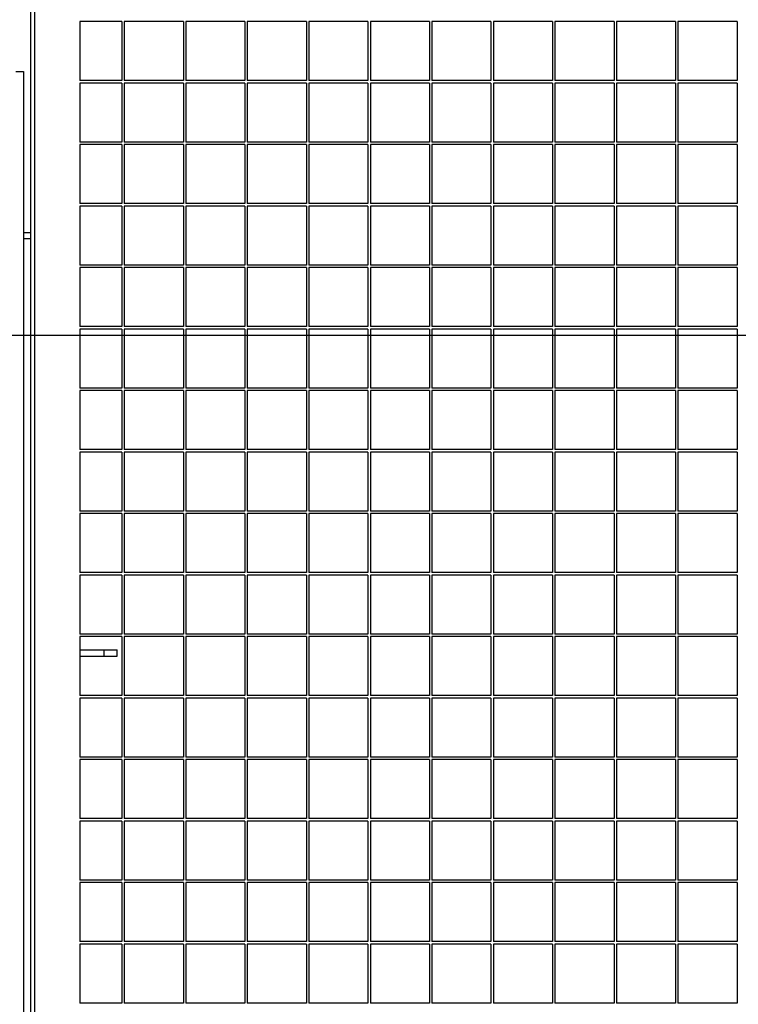
# Model space of a CAD drawing. Units: millimetres. Extents: x 90 to 353, y 116 to 211.
# Drawn here: x 256 to 267, y 179 to 195 of the extents above; entities that cross this region are included whole.
import ezdxf

# ---------------------------------------------------------------- set-up
doc = ezdxf.new("R2010")
doc.units = ezdxf.units.MM
doc.layers.add('FORMAT', color=7, linetype='Continuous')
doc.styles.add('SLDTEXTSTYLE0', font='TXT', dxfattribs={"width": 0.75})
doc.dimstyles.new('SLDDIMSTYLE0', dxfattribs={"dimtxt": 2.645833, "dimasz": 3, "dimexe": 0, "dimexo": 0.0625, "dimgap": 0.661458, "dimtad": 1, "dimdec": 0, "dimlfac": 50, "dimrnd": 1e-09, "dimzin": 12, "dimdsep": 46, "dimtxsty": 'SLDTEXTSTYLE0', "dimsah": 1, "dimcen": 0.09, "dimadec": 0, "dimazin": 3, "dimtfac": 1, "dimtofl": 0, "dimtmove": 0, "dimatfit": 3, "dimfxl": 0, "dimfrac": 2, "dimtolj": 1, "dimtzin": 12, "dimarcsym": 0})
doc.dimstyles.new('SLDDIMSTYLE1', dxfattribs={"dimtxt": 2.645833, "dimasz": 3, "dimexe": 0, "dimexo": 0.0625, "dimgap": 0.661458, "dimtad": 1, "dimdec": 0, "dimlfac": 50, "dimrnd": 1e-09, "dimzin": 12, "dimdsep": 46, "dimtxsty": 'SLDTEXTSTYLE0', "dimsah": 1, "dimcen": 0.09, "dimadec": 0, "dimazin": 3, "dimtfac": 1, "dimtdec": 0, "dimtofl": 0, "dimtmove": 0, "dimatfit": 3, "dimfxl": 0, "dimfrac": 2, "dimtolj": 1, "dimtzin": 12, "dimarcsym": 0})

# ---------------------------------------------------------------- blocks, each defined once
blk = doc.blocks.new('_D')
at = {"layer": 'FORMAT'}
for p, q in [((221.232, 189.468), (340.955, 189.468)), ((339.955, 189.468), (339.955, 145.858)), ((335.214, 176.865), (335.214, 177.67)), ((335.214, 177.67), (339.418, 177.67)), ((339.418, 177.67), (339.418, 176.865)), ((335.214, 166.282), (335.214, 165.477)), ((339.418, 165.477), (339.418, 166.282)), ((335.214, 165.477), (339.418, 165.477)), ((310.04, 145.858), (340.955, 145.858))]:
    blk.add_line(p, q, dxfattribs=at)
for points in [[(339.955, 189.468), (339.505, 186.468), (340.405, 186.468)], [(339.955, 145.858), (340.405, 148.858), (339.505, 148.858)]]:
    blk.add_solid(points, dxfattribs=at)
at = {"layer": 'FORMAT', "char_height": 2.6458, "attachment_point": 1, "rotation": 90, "style": 'SLDTEXTSTYLE0'}
for s, insert in [('7\'1,85"', (336.007, 166.282)), ('2181', (336.007, 156.852))]:
    blk.add_mtext(s, dxfattribs=dict(at, insert=insert))
blk = doc.blocks.new('_D_3')
at = {"layer": 'FORMAT'}
for p, q in [((197.169, 211.499), (196.364, 211.499)), ((196.364, 211.499), (196.364, 207.295)), ((209.707, 211.499), (210.512, 211.499)), ((210.512, 211.499), (210.512, 207.295)), ((120.144, 194.768), (120.144, 207.759)), ((278.912, 194.758), (278.912, 207.759)), ((196.364, 207.295), (197.169, 207.295)), ((210.512, 207.295), (209.707, 207.295)), ((120.144, 206.759), (278.912, 206.759))]:
    blk.add_line(p, q, dxfattribs=at)
for points in [[(120.144, 206.759), (123.144, 206.309), (123.144, 207.209)], [(278.912, 206.759), (275.912, 207.209), (275.912, 206.309)]]:
    blk.add_solid(points, dxfattribs=at)
at = {"layer": 'FORMAT', "char_height": 2.6458, "attachment_point": 1, "style": 'SLDTEXTSTYLE0'}
for s, insert in [('7938', (187.739, 210.706)), ('26\'0,54"', (197.169, 210.706))]:
    blk.add_mtext(s, dxfattribs=dict(at, insert=insert))

msp = doc.modelspace()

# ---------------------------------------------------------------- linework, layer by layer
at = {"color": 7, "linetype": 'Continuous', "lineweight": 25}
for p, q in [((255.992, 162.088), (255.992, 202.088)), ((256.052, 202.088), (256.052, 162.088)), ((256.792, 194.568), (256.792, 193.608)), ((257.472, 194.568), (256.792, 194.568)), ((257.472, 194.568), (257.472, 193.608)), ((257.512, 194.568), (257.512, 193.608)), ((258.472, 194.568), (257.512, 194.568)), ((258.472, 194.568), (258.472, 193.608)), ((259.472, 194.568), (258.512, 194.568)), ((258.512, 194.568), (258.512, 193.608)), ((259.472, 194.568), (259.472, 193.608)), ((260.472, 194.568), (259.512, 194.568)), ((259.512, 194.568), (259.512, 193.608)), ((260.472, 194.568), (260.472, 193.608)), ((261.472, 194.568), (260.512, 194.568)), ((260.512, 194.568), (260.512, 193.608)), ((261.472, 194.568), (261.472, 193.608)), ((262.472, 194.568), (261.512, 194.568)), ((261.512, 194.568), (261.512, 193.608)), ((262.472, 194.568), (262.472, 193.608)), ((263.472, 194.568), (262.512, 194.568)), ((262.512, 194.568), (262.512, 193.608)), ((263.472, 194.568), (263.472, 193.608)), ((264.472, 194.568), (263.512, 194.568)), ((263.512, 194.568), (263.512, 193.608)), ((264.472, 194.568), (264.472, 193.608)), ((265.472, 194.568), (264.512, 194.568)), ((264.512, 194.568), (264.512, 193.608)), ((265.472, 194.568), (265.472, 193.608)), ((266.472, 194.568), (265.512, 194.568)), ((265.512, 194.568), (265.512, 193.608)), ((266.472, 194.568), (266.472, 193.608)), ((267.472, 194.568), (266.512, 194.568)), ((266.512, 194.568), (266.512, 193.608)), ((267.472, 194.568), (267.472, 193.608)), ((255.752, 193.758), (255.872, 193.758)), ((255.872, 193.758), (255.872, 161.908)), ((257.472, 193.608), (256.792, 193.608)), ((256.792, 193.568), (256.792, 192.608)), ((257.472, 193.568), (256.792, 193.568)), ((257.472, 193.568), (257.472, 192.608)), ((258.472, 193.608), (257.512, 193.608)), ((257.512, 193.568), (257.512, 192.608)), ((258.472, 193.568), (257.512, 193.568)), ((258.472, 193.568), (258.472, 192.608)), ((259.472, 193.608), (258.512, 193.608)), ((259.472, 193.568), (258.512, 193.568)), ((258.512, 193.568), (258.512, 192.608)), ((259.472, 193.568), (259.472, 192.608)), ((260.472, 193.608), (259.512, 193.608)), ((260.472, 193.568), (259.512, 193.568)), ((259.512, 193.568), (259.512, 192.608)), ((260.472, 193.568), (260.472, 192.608)), ((261.472, 193.608), (260.512, 193.608)), ((261.472, 193.568), (260.512, 193.568)), ((260.512, 193.568), (260.512, 192.608)), ((261.472, 193.568), (261.472, 192.608)), ((262.472, 193.608), (261.512, 193.608)), ((262.472, 193.568), (261.512, 193.568)), ((261.512, 193.568), (261.512, 192.608)), ((262.472, 193.568), (262.472, 192.608)), ((263.472, 193.608), (262.512, 193.608)), ((263.472, 193.568), (262.512, 193.568)), ((262.512, 193.568), (262.512, 192.608)), ((263.472, 193.568), (263.472, 192.608)), ((264.472, 193.608), (263.512, 193.608)), ((264.472, 193.568), (263.512, 193.568)), ((263.512, 193.568), (263.512, 192.608)), ((264.472, 193.568), (264.472, 192.608)), ((265.472, 193.608), (264.512, 193.608)), ((265.472, 193.568), (264.512, 193.568)), ((264.512, 193.568), (264.512, 192.608)), ((265.472, 193.568), (265.472, 192.608)), ((266.472, 193.608), (265.512, 193.608)), ((266.472, 193.568), (265.512, 193.568)), ((265.512, 193.568), (265.512, 192.608)), ((266.472, 193.568), (266.472, 192.608)), ((267.472, 193.608), (266.512, 193.608)), ((267.472, 193.568), (266.512, 193.568)), ((266.512, 193.568), (266.512, 192.608)), ((267.472, 193.568), (267.472, 192.608)), ((257.472, 192.608), (256.792, 192.608)), ((258.472, 192.608), (257.512, 192.608)), ((259.472, 192.608), (258.512, 192.608)), ((260.472, 192.608), (259.512, 192.608)), ((261.472, 192.608), (260.512, 192.608)), ((262.472, 192.608), (261.512, 192.608)), ((263.472, 192.608), (262.512, 192.608)), ((264.472, 192.608), (263.512, 192.608)), ((265.472, 192.608), (264.512, 192.608)), ((266.472, 192.608), (265.512, 192.608)), ((267.472, 192.608), (266.512, 192.608)), ((256.792, 192.568), (256.792, 191.608)), ((257.472, 192.568), (256.792, 192.568)), ((257.472, 192.568), (257.472, 191.608)), ((257.512, 192.568), (257.512, 191.608)), ((258.472, 192.568), (257.512, 192.568)), ((258.472, 192.568), (258.472, 191.608)), ((259.472, 192.568), (258.512, 192.568)), ((258.512, 192.568), (258.512, 191.608)), ((259.472, 192.568), (259.472, 191.608)), ((260.472, 192.568), (259.512, 192.568)), ((259.512, 192.568), (259.512, 191.608)), ((260.472, 192.568), (260.472, 191.608)), ((261.472, 192.568), (260.512, 192.568)), ((260.512, 192.568), (260.512, 191.608)), ((261.472, 192.568), (261.472, 191.608)), ((262.472, 192.568), (261.512, 192.568)), ((261.512, 192.568), (261.512, 191.608)), ((262.472, 192.568), (262.472, 191.608)), ((263.472, 192.568), (262.512, 192.568)), ((262.512, 192.568), (262.512, 191.608)), ((263.472, 192.568), (263.472, 191.608)), ((264.472, 192.568), (263.512, 192.568)), ((263.512, 192.568), (263.512, 191.608)), ((264.472, 192.568), (264.472, 191.608)), ((265.472, 192.568), (264.512, 192.568)), ((264.512, 192.568), (264.512, 191.608)), ((265.472, 192.568), (265.472, 191.608)), ((266.472, 192.568), (265.512, 192.568)), ((265.512, 192.568), (265.512, 191.608)), ((266.472, 192.568), (266.472, 191.608)), ((267.472, 192.568), (266.512, 192.568)), ((266.512, 192.568), (266.512, 191.608)), ((267.472, 192.568), (267.472, 191.608)), ((257.472, 191.608), (256.792, 191.608)), ((256.792, 191.568), (256.792, 190.608)), ((257.472, 191.568), (256.792, 191.568)), ((257.472, 191.568), (257.472, 190.608)), ((258.472, 191.608), (257.512, 191.608)), ((257.512, 191.568), (257.512, 190.608)), ((258.472, 191.568), (257.512, 191.568)), ((258.472, 191.568), (258.472, 190.608)), ((259.472, 191.608), (258.512, 191.608)), ((259.472, 191.568), (258.512, 191.568)), ((258.512, 191.568), (258.512, 190.608)), ((259.472, 191.568), (259.472, 190.608)), ((260.472, 191.608), (259.512, 191.608)), ((260.472, 191.568), (259.512, 191.568)), ((259.512, 191.568), (259.512, 190.608)), ((260.472, 191.568), (260.472, 190.608)), ((261.472, 191.608), (260.512, 191.608)), ((261.472, 191.568), (260.512, 191.568)), ((260.512, 191.568), (260.512, 190.608)), ((261.472, 191.568), (261.472, 190.608)), ((262.472, 191.608), (261.512, 191.608)), ((262.472, 191.568), (261.512, 191.568)), ((261.512, 191.568), (261.512, 190.608)), ((262.472, 191.568), (262.472, 190.608)), ((263.472, 191.608), (262.512, 191.608)), ((263.472, 191.568), (262.512, 191.568)), ((262.512, 191.568), (262.512, 190.608)), ((263.472, 191.568), (263.472, 190.608)), ((264.472, 191.608), (263.512, 191.608)), ((264.472, 191.568), (263.512, 191.568)), ((263.512, 191.568), (263.512, 190.608)), ((264.472, 191.568), (264.472, 190.608)), ((265.472, 191.608), (264.512, 191.608)), ((265.472, 191.568), (264.512, 191.568)), ((264.512, 191.568), (264.512, 190.608)), ((265.472, 191.568), (265.472, 190.608)), ((266.472, 191.608), (265.512, 191.608)), ((266.472, 191.568), (265.512, 191.568)), ((265.512, 191.568), (265.512, 190.608)), ((266.472, 191.568), (266.472, 190.608)), ((267.472, 191.608), (266.512, 191.608)), ((267.472, 191.568), (266.512, 191.568)), ((266.512, 191.568), (266.512, 190.608)), ((267.472, 191.568), (267.472, 190.608)), ((255.872, 191.138), (255.992, 191.138)), ((255.872, 191.038), (255.992, 191.038)), ((257.472, 190.608), (256.792, 190.608)), ((256.792, 190.568), (256.792, 189.608)), ((257.472, 190.568), (256.792, 190.568)), ((257.472, 190.568), (257.472, 189.608)), ((258.472, 190.608), (257.512, 190.608)), ((257.512, 190.568), (257.512, 189.608)), ((258.472, 190.568), (257.512, 190.568)), ((258.472, 190.568), (258.472, 189.608)), ((259.472, 190.608), (258.512, 190.608)), ((259.472, 190.568), (258.512, 190.568)), ((258.512, 190.568), (258.512, 189.608)), ((259.472, 190.568), (259.472, 189.608)), ((260.472, 190.608), (259.512, 190.608)), ((260.472, 190.568), (259.512, 190.568)), ((259.512, 190.568), (259.512, 189.608)), ((260.472, 190.568), (260.472, 189.608)), ((261.472, 190.608), (260.512, 190.608)), ((261.472, 190.568), (260.512, 190.568)), ((260.512, 190.568), (260.512, 189.608)), ((261.472, 190.568), (261.472, 189.608)), ((262.472, 190.608), (261.512, 190.608)), ((262.472, 190.568), (261.512, 190.568)), ((261.512, 190.568), (261.512, 189.608)), ((262.472, 190.568), (262.472, 189.608)), ((263.472, 190.608), (262.512, 190.608)), ((263.472, 190.568), (262.512, 190.568)), ((262.512, 190.568), (262.512, 189.608)), ((263.472, 190.568), (263.472, 189.608)), ((264.472, 190.608), (263.512, 190.608)), ((264.472, 190.568), (263.512, 190.568)), ((263.512, 190.568), (263.512, 189.608)), ((264.472, 190.568), (264.472, 189.608)), ((265.472, 190.608), (264.512, 190.608)), ((265.472, 190.568), (264.512, 190.568)), ((264.512, 190.568), (264.512, 189.608)), ((265.472, 190.568), (265.472, 189.608)), ((266.472, 190.608), (265.512, 190.608)), ((266.472, 190.568), (265.512, 190.568)), ((265.512, 190.568), (265.512, 189.608)), ((266.472, 190.568), (266.472, 189.608)), ((267.472, 190.608), (266.512, 190.608)), ((267.472, 190.568), (266.512, 190.568)), ((266.512, 190.568), (266.512, 189.608)), ((267.472, 190.568), (267.472, 189.608)), ((257.472, 189.608), (256.792, 189.608)), ((256.792, 189.568), (256.792, 188.608)), ((257.472, 189.568), (256.792, 189.568)), ((257.472, 189.568), (257.472, 188.608)), ((258.472, 189.608), (257.512, 189.608)), ((257.512, 189.568), (257.512, 188.608)), ((258.472, 189.568), (257.512, 189.568)), ((258.472, 189.568), (258.472, 188.608)), ((259.472, 189.608), (258.512, 189.608)), ((259.472, 189.568), (258.512, 189.568)), ((258.512, 189.568), (258.512, 188.608)), ((259.472, 189.568), (259.472, 188.608)), ((260.472, 189.608), (259.512, 189.608)), ((260.472, 189.568), (259.512, 189.568)), ((259.512, 189.568), (259.512, 188.608)), ((260.472, 189.568), (260.472, 188.608)), ((261.472, 189.608), (260.512, 189.608)), ((261.472, 189.568), (260.512, 189.568)), ((260.512, 189.568), (260.512, 188.608)), ((261.472, 189.568), (261.472, 188.608)), ((262.472, 189.608), (261.512, 189.608)), ((262.472, 189.568), (261.512, 189.568)), ((261.512, 189.568), (261.512, 188.608)), ((262.472, 189.568), (262.472, 188.608)), ((263.472, 189.608), (262.512, 189.608)), ((263.472, 189.568), (262.512, 189.568)), ((262.512, 189.568), (262.512, 188.608)), ((263.472, 189.568), (263.472, 188.608)), ((264.472, 189.608), (263.512, 189.608)), ((264.472, 189.568), (263.512, 189.568)), ((263.512, 189.568), (263.512, 188.608)), ((264.472, 189.568), (264.472, 188.608)), ((265.472, 189.608), (264.512, 189.608)), ((265.472, 189.568), (264.512, 189.568)), ((264.512, 189.568), (264.512, 188.608)), ((265.472, 189.568), (265.472, 188.608)), ((266.472, 189.608), (265.512, 189.608)), ((266.472, 189.568), (265.512, 189.568)), ((265.512, 189.568), (265.512, 188.608)), ((266.472, 189.568), (266.472, 188.608)), ((267.472, 189.608), (266.512, 189.608)), ((267.472, 189.568), (266.512, 189.568)), ((266.512, 189.568), (266.512, 188.608)), ((267.472, 189.568), (267.472, 188.608)), ((257.472, 188.608), (256.792, 188.608)), ((258.472, 188.608), (257.512, 188.608)), ((259.472, 188.608), (258.512, 188.608)), ((260.472, 188.608), (259.512, 188.608)), ((261.472, 188.608), (260.512, 188.608)), ((262.472, 188.608), (261.512, 188.608)), ((263.472, 188.608), (262.512, 188.608)), ((264.472, 188.608), (263.512, 188.608)), ((265.472, 188.608), (264.512, 188.608)), ((266.472, 188.608), (265.512, 188.608)), ((267.472, 188.608), (266.512, 188.608)), ((256.792, 188.568), (256.792, 187.608)), ((257.472, 188.568), (256.792, 188.568)), ((257.472, 188.568), (257.472, 187.608)), ((257.512, 188.568), (257.512, 187.608)), ((258.472, 188.568), (257.512, 188.568)), ((258.472, 188.568), (258.472, 187.608)), ((259.472, 188.568), (258.512, 188.568)), ((258.512, 188.568), (258.512, 187.608)), ((259.472, 188.568), (259.472, 187.608)), ((260.472, 188.568), (259.512, 188.568)), ((259.512, 188.568), (259.512, 187.608)), ((260.472, 188.568), (260.472, 187.608)), ((261.472, 188.568), (260.512, 188.568)), ((260.512, 188.568), (260.512, 187.608)), ((261.472, 188.568), (261.472, 187.608)), ((262.472, 188.568), (261.512, 188.568)), ((261.512, 188.568), (261.512, 187.608)), ((262.472, 188.568), (262.472, 187.608)), ((263.472, 188.568), (262.512, 188.568)), ((262.512, 188.568), (262.512, 187.608)), ((263.472, 188.568), (263.472, 187.608)), ((264.472, 188.568), (263.512, 188.568)), ((263.512, 188.568), (263.512, 187.608)), ((264.472, 188.568), (264.472, 187.608)), ((265.472, 188.568), (264.512, 188.568)), ((264.512, 188.568), (264.512, 187.608)), ((265.472, 188.568), (265.472, 187.608)), ((266.472, 188.568), (265.512, 188.568)), ((265.512, 188.568), (265.512, 187.608)), ((266.472, 188.568), (266.472, 187.608)), ((267.472, 188.568), (266.512, 188.568)), ((266.512, 188.568), (266.512, 187.608)), ((267.472, 188.568), (267.472, 187.608)), ((257.472, 187.608), (256.792, 187.608)), ((256.792, 187.568), (256.792, 186.608)), ((257.472, 187.568), (256.792, 187.568)), ((257.472, 187.568), (257.472, 186.608)), ((258.472, 187.608), (257.512, 187.608)), ((257.512, 187.568), (257.512, 186.608)), ((258.472, 187.568), (257.512, 187.568)), ((258.472, 187.568), (258.472, 186.608)), ((259.472, 187.608), (258.512, 187.608)), ((259.472, 187.568), (258.512, 187.568)), ((258.512, 187.568), (258.512, 186.608)), ((259.472, 187.568), (259.472, 186.608)), ((260.472, 187.608), (259.512, 187.608)), ((260.472, 187.568), (259.512, 187.568)), ((259.512, 187.568), (259.512, 186.608)), ((260.472, 187.568), (260.472, 186.608)), ((261.472, 187.608), (260.512, 187.608)), ((261.472, 187.568), (260.512, 187.568)), ((260.512, 187.568), (260.512, 186.608)), ((261.472, 187.568), (261.472, 186.608)), ((262.472, 187.608), (261.512, 187.608)), ((262.472, 187.568), (261.512, 187.568)), ((261.512, 187.568), (261.512, 186.608)), ((262.472, 187.568), (262.472, 186.608)), ((263.472, 187.608), (262.512, 187.608)), ((263.472, 187.568), (262.512, 187.568)), ((262.512, 187.568), (262.512, 186.608)), ((263.472, 187.568), (263.472, 186.608)), ((264.472, 187.608), (263.512, 187.608)), ((264.472, 187.568), (263.512, 187.568)), ((263.512, 187.568), (263.512, 186.608)), ((264.472, 187.568), (264.472, 186.608)), ((265.472, 187.608), (264.512, 187.608)), ((265.472, 187.568), (264.512, 187.568)), ((264.512, 187.568), (264.512, 186.608)), ((265.472, 187.568), (265.472, 186.608)), ((266.472, 187.608), (265.512, 187.608)), ((266.472, 187.568), (265.512, 187.568)), ((265.512, 187.568), (265.512, 186.608)), ((266.472, 187.568), (266.472, 186.608)), ((267.472, 187.608), (266.512, 187.608)), ((267.472, 187.568), (266.512, 187.568)), ((266.512, 187.568), (266.512, 186.608)), ((267.472, 187.568), (267.472, 186.608)), ((257.472, 186.608), (256.792, 186.608)), ((256.792, 186.568), (256.792, 185.608)), ((257.472, 186.568), (256.792, 186.568)), ((257.472, 186.568), (257.472, 185.608)), ((258.472, 186.608), (257.512, 186.608)), ((257.512, 186.568), (257.512, 185.608)), ((258.472, 186.568), (257.512, 186.568)), ((258.472, 186.568), (258.472, 185.608)), ((259.472, 186.608), (258.512, 186.608)), ((259.472, 186.568), (258.512, 186.568)), ((258.512, 186.568), (258.512, 185.608)), ((259.472, 186.568), (259.472, 185.608)), ((260.472, 186.608), (259.512, 186.608)), ((260.472, 186.568), (259.512, 186.568)), ((259.512, 186.568), (259.512, 185.608)), ((260.472, 186.568), (260.472, 185.608)), ((261.472, 186.608), (260.512, 186.608)), ((261.472, 186.568), (260.512, 186.568)), ((260.512, 186.568), (260.512, 185.608)), ((261.472, 186.568), (261.472, 185.608)), ((262.472, 186.608), (261.512, 186.608)), ((262.472, 186.568), (261.512, 186.568)), ((261.512, 186.568), (261.512, 185.608)), ((262.472, 186.568), (262.472, 185.608)), ((263.472, 186.608), (262.512, 186.608)), ((263.472, 186.568), (262.512, 186.568)), ((262.512, 186.568), (262.512, 185.608)), ((263.472, 186.568), (263.472, 185.608)), ((264.472, 186.608), (263.512, 186.608)), ((264.472, 186.568), (263.512, 186.568)), ((263.512, 186.568), (263.512, 185.608)), ((264.472, 186.568), (264.472, 185.608)), ((265.472, 186.608), (264.512, 186.608)), ((265.472, 186.568), (264.512, 186.568)), ((264.512, 186.568), (264.512, 185.608)), ((265.472, 186.568), (265.472, 185.608)), ((266.472, 186.608), (265.512, 186.608)), ((266.472, 186.568), (265.512, 186.568)), ((265.512, 186.568), (265.512, 185.608)), ((266.472, 186.568), (266.472, 185.608)), ((267.472, 186.608), (266.512, 186.608)), ((267.472, 186.568), (266.512, 186.568)), ((266.512, 186.568), (266.512, 185.608)), ((267.472, 186.568), (267.472, 185.608)), ((257.472, 185.608), (256.792, 185.608)), ((256.792, 185.568), (256.792, 184.608)), ((257.472, 185.568), (256.792, 185.568)), ((257.472, 185.568), (257.472, 184.608)), ((258.472, 185.608), (257.512, 185.608)), ((257.512, 185.568), (257.512, 184.608)), ((258.472, 185.568), (257.512, 185.568)), ((258.472, 185.568), (258.472, 184.608)), ((259.472, 185.608), (258.512, 185.608)), ((259.472, 185.568), (258.512, 185.568)), ((258.512, 185.568), (258.512, 184.608)), ((259.472, 185.568), (259.472, 184.608)), ((260.472, 185.608), (259.512, 185.608)), ((260.472, 185.568), (259.512, 185.568)), ((259.512, 185.568), (259.512, 184.608)), ((260.472, 185.568), (260.472, 184.608)), ((261.472, 185.608), (260.512, 185.608)), ((261.472, 185.568), (260.512, 185.568)), ((260.512, 185.568), (260.512, 184.608)), ((261.472, 185.568), (261.472, 184.608)), ((262.472, 185.608), (261.512, 185.608)), ((262.472, 185.568), (261.512, 185.568)), ((261.512, 185.568), (261.512, 184.608)), ((262.472, 185.568), (262.472, 184.608)), ((263.472, 185.608), (262.512, 185.608)), ((263.472, 185.568), (262.512, 185.568)), ((262.512, 185.568), (262.512, 184.608)), ((263.472, 185.568), (263.472, 184.608)), ((264.472, 185.608), (263.512, 185.608)), ((264.472, 185.568), (263.512, 185.568)), ((263.512, 185.568), (263.512, 184.608)), ((264.472, 185.568), (264.472, 184.608)), ((265.472, 185.608), (264.512, 185.608)), ((265.472, 185.568), (264.512, 185.568)), ((264.512, 185.568), (264.512, 184.608)), ((265.472, 185.568), (265.472, 184.608)), ((266.472, 185.608), (265.512, 185.608)), ((266.472, 185.568), (265.512, 185.568)), ((265.512, 185.568), (265.512, 184.608)), ((266.472, 185.568), (266.472, 184.608)), ((267.472, 185.608), (266.512, 185.608)), ((267.472, 185.568), (266.512, 185.568)), ((266.512, 185.568), (266.512, 184.608)), ((267.472, 185.568), (267.472, 184.608)), ((257.472, 184.608), (256.792, 184.608)), ((258.472, 184.608), (257.512, 184.608)), ((259.472, 184.608), (258.512, 184.608)), ((260.472, 184.608), (259.512, 184.608)), ((261.472, 184.608), (260.512, 184.608)), ((262.472, 184.608), (261.512, 184.608)), ((263.472, 184.608), (262.512, 184.608)), ((264.472, 184.608), (263.512, 184.608)), ((265.472, 184.608), (264.512, 184.608)), ((266.472, 184.608), (265.512, 184.608)), ((267.472, 184.608), (266.512, 184.608)), ((256.792, 184.568), (256.792, 183.608)), ((257.472, 184.568), (256.792, 184.568)), ((257.472, 184.568), (257.472, 183.608)), ((257.512, 184.568), (257.512, 183.608)), ((258.472, 184.568), (257.512, 184.568)), ((258.472, 184.568), (258.472, 183.608)), ((259.472, 184.568), (258.512, 184.568)), ((258.512, 184.568), (258.512, 183.608)), ((259.472, 184.568), (259.472, 183.608)), ((260.472, 184.568), (259.512, 184.568)), ((259.512, 184.568), (259.512, 183.608)), ((260.472, 184.568), (260.472, 183.608)), ((261.472, 184.568), (260.512, 184.568)), ((260.512, 184.568), (260.512, 183.608)), ((261.472, 184.568), (261.472, 183.608)), ((262.472, 184.568), (261.512, 184.568)), ((261.512, 184.568), (261.512, 183.608)), ((262.472, 184.568), (262.472, 183.608)), ((263.472, 184.568), (262.512, 184.568)), ((262.512, 184.568), (262.512, 183.608)), ((263.472, 184.568), (263.472, 183.608)), ((264.472, 184.568), (263.512, 184.568)), ((263.512, 184.568), (263.512, 183.608)), ((264.472, 184.568), (264.472, 183.608)), ((265.472, 184.568), (264.512, 184.568)), ((264.512, 184.568), (264.512, 183.608)), ((265.472, 184.568), (265.472, 183.608)), ((266.472, 184.568), (265.512, 184.568)), ((265.512, 184.568), (265.512, 183.608)), ((266.472, 184.568), (266.472, 183.608)), ((267.472, 184.568), (266.512, 184.568)), ((266.512, 184.568), (266.512, 183.608)), ((267.472, 184.568), (267.472, 183.608)), ((256.792, 184.351), (257.179, 184.351)), ((257.179, 184.351), (257.179, 184.251)), ((257.179, 184.351), (257.399, 184.351)), ((257.399, 184.251), (257.399, 184.351)), ((256.792, 184.251), (257.179, 184.251)), ((257.179, 184.251), (257.399, 184.251)), ((257.472, 183.608), (256.792, 183.608)), ((256.792, 183.568), (256.792, 182.608)), ((257.472, 183.568), (256.792, 183.568)), ((257.472, 183.568), (257.472, 182.608)), ((258.472, 183.608), (257.512, 183.608)), ((257.512, 183.568), (257.512, 182.608)), ((258.472, 183.568), (257.512, 183.568)), ((258.472, 183.568), (258.472, 182.608)), ((259.472, 183.608), (258.512, 183.608)), ((259.472, 183.568), (258.512, 183.568)), ((258.512, 183.568), (258.512, 182.608)), ((259.472, 183.568), (259.472, 182.608)), ((260.472, 183.608), (259.512, 183.608)), ((260.472, 183.568), (259.512, 183.568)), ((259.512, 183.568), (259.512, 182.608)), ((260.472, 183.568), (260.472, 182.608)), ((261.472, 183.608), (260.512, 183.608)), ((261.472, 183.568), (260.512, 183.568)), ((260.512, 183.568), (260.512, 182.608)), ((261.472, 183.568), (261.472, 182.608)), ((262.472, 183.608), (261.512, 183.608)), ((262.472, 183.568), (261.512, 183.568)), ((261.512, 183.568), (261.512, 182.608)), ((262.472, 183.568), (262.472, 182.608)), ((263.472, 183.608), (262.512, 183.608)), ((263.472, 183.568), (262.512, 183.568)), ((262.512, 183.568), (262.512, 182.608)), ((263.472, 183.568), (263.472, 182.608)), ((264.472, 183.608), (263.512, 183.608)), ((264.472, 183.568), (263.512, 183.568)), ((263.512, 183.568), (263.512, 182.608)), ((264.472, 183.568), (264.472, 182.608)), ((265.472, 183.608), (264.512, 183.608)), ((265.472, 183.568), (264.512, 183.568)), ((264.512, 183.568), (264.512, 182.608)), ((265.472, 183.568), (265.472, 182.608)), ((266.472, 183.608), (265.512, 183.608)), ((266.472, 183.568), (265.512, 183.568)), ((265.512, 183.568), (265.512, 182.608)), ((266.472, 183.568), (266.472, 182.608)), ((267.472, 183.608), (266.512, 183.608)), ((267.472, 183.568), (266.512, 183.568)), ((266.512, 183.568), (266.512, 182.608)), ((267.472, 183.568), (267.472, 182.608)), ((257.472, 182.608), (256.792, 182.608)), ((256.792, 182.568), (256.792, 181.608)), ((257.472, 182.568), (256.792, 182.568)), ((257.472, 182.568), (257.472, 181.608)), ((258.472, 182.608), (257.512, 182.608)), ((257.512, 182.568), (257.512, 181.608)), ((258.472, 182.568), (257.512, 182.568)), ((258.472, 182.568), (258.472, 181.608)), ((259.472, 182.608), (258.512, 182.608)), ((259.472, 182.568), (258.512, 182.568)), ((258.512, 182.568), (258.512, 181.608)), ((259.472, 182.568), (259.472, 181.608)), ((260.472, 182.608), (259.512, 182.608)), ((260.472, 182.568), (259.512, 182.568)), ((259.512, 182.568), (259.512, 181.608)), ((260.472, 182.568), (260.472, 181.608)), ((261.472, 182.608), (260.512, 182.608)), ((261.472, 182.568), (260.512, 182.568)), ((260.512, 182.568), (260.512, 181.608)), ((261.472, 182.568), (261.472, 181.608)), ((262.472, 182.608), (261.512, 182.608)), ((262.472, 182.568), (261.512, 182.568)), ((261.512, 182.568), (261.512, 181.608)), ((262.472, 182.568), (262.472, 181.608)), ((263.472, 182.608), (262.512, 182.608)), ((263.472, 182.568), (262.512, 182.568)), ((262.512, 182.568), (262.512, 181.608)), ((263.472, 182.568), (263.472, 181.608)), ((264.472, 182.608), (263.512, 182.608)), ((264.472, 182.568), (263.512, 182.568)), ((263.512, 182.568), (263.512, 181.608)), ((264.472, 182.568), (264.472, 181.608)), ((265.472, 182.608), (264.512, 182.608)), ((265.472, 182.568), (264.512, 182.568)), ((264.512, 182.568), (264.512, 181.608)), ((265.472, 182.568), (265.472, 181.608)), ((266.472, 182.608), (265.512, 182.608)), ((266.472, 182.568), (265.512, 182.568)), ((265.512, 182.568), (265.512, 181.608)), ((266.472, 182.568), (266.472, 181.608)), ((267.472, 182.608), (266.512, 182.608)), ((267.472, 182.568), (266.512, 182.568)), ((266.512, 182.568), (266.512, 181.608)), ((267.472, 182.568), (267.472, 181.608)), ((257.472, 181.608), (256.792, 181.608)), ((256.792, 181.568), (256.792, 180.608)), ((257.472, 181.568), (256.792, 181.568)), ((257.472, 181.568), (257.472, 180.608)), ((258.472, 181.608), (257.512, 181.608)), ((257.512, 181.568), (257.512, 180.608)), ((258.472, 181.568), (257.512, 181.568)), ((258.472, 181.568), (258.472, 180.608)), ((259.472, 181.608), (258.512, 181.608)), ((259.472, 181.568), (258.512, 181.568)), ((258.512, 181.568), (258.512, 180.608)), ((259.472, 181.568), (259.472, 180.608)), ((260.472, 181.608), (259.512, 181.608)), ((260.472, 181.568), (259.512, 181.568)), ((259.512, 181.568), (259.512, 180.608)), ((260.472, 181.568), (260.472, 180.608)), ((261.472, 181.608), (260.512, 181.608)), ((261.472, 181.568), (260.512, 181.568)), ((260.512, 181.568), (260.512, 180.608)), ((261.472, 181.568), (261.472, 180.608)), ((262.472, 181.608), (261.512, 181.608)), ((262.472, 181.568), (261.512, 181.568)), ((261.512, 181.568), (261.512, 180.608)), ((262.472, 181.568), (262.472, 180.608)), ((263.472, 181.608), (262.512, 181.608)), ((263.472, 181.568), (262.512, 181.568)), ((262.512, 181.568), (262.512, 180.608)), ((263.472, 181.568), (263.472, 180.608)), ((264.472, 181.608), (263.512, 181.608)), ((264.472, 181.568), (263.512, 181.568)), ((263.512, 181.568), (263.512, 180.608)), ((264.472, 181.568), (264.472, 180.608)), ((265.472, 181.608), (264.512, 181.608)), ((265.472, 181.568), (264.512, 181.568)), ((264.512, 181.568), (264.512, 180.608)), ((265.472, 181.568), (265.472, 180.608)), ((266.472, 181.608), (265.512, 181.608)), ((266.472, 181.568), (265.512, 181.568)), ((265.512, 181.568), (265.512, 180.608)), ((266.472, 181.568), (266.472, 180.608)), ((267.472, 181.608), (266.512, 181.608)), ((267.472, 181.568), (266.512, 181.568)), ((266.512, 181.568), (266.512, 180.608)), ((267.472, 181.568), (267.472, 180.608)), ((257.472, 180.608), (256.792, 180.608)), ((258.472, 180.608), (257.512, 180.608)), ((259.472, 180.608), (258.512, 180.608)), ((260.472, 180.608), (259.512, 180.608)), ((261.472, 180.608), (260.512, 180.608)), ((262.472, 180.608), (261.512, 180.608)), ((263.472, 180.608), (262.512, 180.608)), ((264.472, 180.608), (263.512, 180.608)), ((265.472, 180.608), (264.512, 180.608)), ((266.472, 180.608), (265.512, 180.608)), ((267.472, 180.608), (266.512, 180.608)), ((256.792, 180.568), (256.792, 179.608)), ((257.472, 180.568), (256.792, 180.568)), ((257.472, 180.568), (257.472, 179.608)), ((257.512, 180.568), (257.512, 179.608)), ((258.472, 180.568), (257.512, 180.568)), ((258.472, 180.568), (258.472, 179.608)), ((259.472, 180.568), (258.512, 180.568)), ((258.512, 180.568), (258.512, 179.608)), ((259.472, 180.568), (259.472, 179.608)), ((260.472, 180.568), (259.512, 180.568)), ((259.512, 180.568), (259.512, 179.608)), ((260.472, 180.568), (260.472, 179.608)), ((261.472, 180.568), (260.512, 180.568)), ((260.512, 180.568), (260.512, 179.608)), ((261.472, 180.568), (261.472, 179.608)), ((262.472, 180.568), (261.512, 180.568)), ((261.512, 180.568), (261.512, 179.608)), ((262.472, 180.568), (262.472, 179.608)), ((263.472, 180.568), (262.512, 180.568)), ((262.512, 180.568), (262.512, 179.608)), ((263.472, 180.568), (263.472, 179.608)), ((264.472, 180.568), (263.512, 180.568)), ((263.512, 180.568), (263.512, 179.608)), ((264.472, 180.568), (264.472, 179.608)), ((265.472, 180.568), (264.512, 180.568)), ((264.512, 180.568), (264.512, 179.608)), ((265.472, 180.568), (265.472, 179.608)), ((266.472, 180.568), (265.512, 180.568)), ((265.512, 180.568), (265.512, 179.608)), ((266.472, 180.568), (266.472, 179.608)), ((267.472, 180.568), (266.512, 180.568)), ((266.512, 180.568), (266.512, 179.608)), ((267.472, 180.568), (267.472, 179.608)), ((257.472, 179.608), (256.792, 179.608)), ((256.792, 179.568), (256.792, 178.608)), ((257.472, 179.568), (256.792, 179.568)), ((257.472, 179.568), (257.472, 178.608)), ((258.472, 179.608), (257.512, 179.608)), ((257.512, 179.568), (257.512, 178.608)), ((258.472, 179.568), (257.512, 179.568)), ((258.472, 179.568), (258.472, 178.608)), ((259.472, 179.608), (258.512, 179.608)), ((259.472, 179.568), (258.512, 179.568)), ((258.512, 179.568), (258.512, 178.608)), ((259.472, 179.568), (259.472, 178.608)), ((260.472, 179.608), (259.512, 179.608)), ((260.472, 179.568), (259.512, 179.568)), ((259.512, 179.568), (259.512, 178.608)), ((260.472, 179.568), (260.472, 178.608)), ((261.472, 179.608), (260.512, 179.608)), ((261.472, 179.568), (260.512, 179.568)), ((260.512, 179.568), (260.512, 178.608)), ((261.472, 179.568), (261.472, 178.608)), ((262.472, 179.608), (261.512, 179.608)), ((262.472, 179.568), (261.512, 179.568)), ((261.512, 179.568), (261.512, 178.608)), ((262.472, 179.568), (262.472, 178.608)), ((263.472, 179.608), (262.512, 179.608)), ((263.472, 179.568), (262.512, 179.568)), ((262.512, 179.568), (262.512, 178.608)), ((263.472, 179.568), (263.472, 178.608)), ((264.472, 179.608), (263.512, 179.608)), ((264.472, 179.568), (263.512, 179.568)), ((263.512, 179.568), (263.512, 178.608)), ((264.472, 179.568), (264.472, 178.608)), ((265.472, 179.608), (264.512, 179.608)), ((265.472, 179.568), (264.512, 179.568)), ((264.512, 179.568), (264.512, 178.608)), ((265.472, 179.568), (265.472, 178.608)), ((266.472, 179.608), (265.512, 179.608)), ((266.472, 179.568), (265.512, 179.568)), ((265.512, 179.568), (265.512, 178.608)), ((266.472, 179.568), (266.472, 178.608)), ((267.472, 179.608), (266.512, 179.608)), ((267.472, 179.568), (266.512, 179.568)), ((266.512, 179.568), (266.512, 178.608)), ((267.472, 179.568), (267.472, 178.608)), ((257.472, 178.608), (256.792, 178.608)), ((258.472, 178.608), (257.512, 178.608)), ((259.472, 178.608), (258.512, 178.608)), ((260.472, 178.608), (259.512, 178.608)), ((261.472, 178.608), (260.512, 178.608)), ((262.472, 178.608), (261.512, 178.608)), ((263.472, 178.608), (262.512, 178.608)), ((264.472, 178.608), (263.512, 178.608)), ((265.472, 178.608), (264.512, 178.608)), ((266.472, 178.608), (265.512, 178.608)), ((267.472, 178.608), (266.512, 178.608))]:
    msp.add_line(p, q, dxfattribs=at)

# ---------------------------------------------------------------- dimensions: what is measured, and where the dimension line sits
at = {"layer": 'FORMAT'}
for base, p1, p2, angle, dimstyle, picture, middle in [((278.912, 206.759), (120.144, 193.768), (278.912, 193.758), 0, 'SLDDIMSTYLE1', '_D_3', (199.528, 206.759)), ((339.95464606, 145.858213855), (220.232241325, 189.468213855), (309.039526417, 145.858213855), 90, 'SLDDIMSTYLE0', '_D', (339.95464606, 167.663213855))]:
    dim = msp.add_linear_dim(base=base, p1=p1, p2=p2, angle=angle, dimstyle=dimstyle, dxfattribs=at)
    dim.commit()
    dim.dimension.update_dxf_attribs({"geometry": picture, "text_midpoint": middle, "dimtype": 160})

doc.saveas('drawing.dxf')
